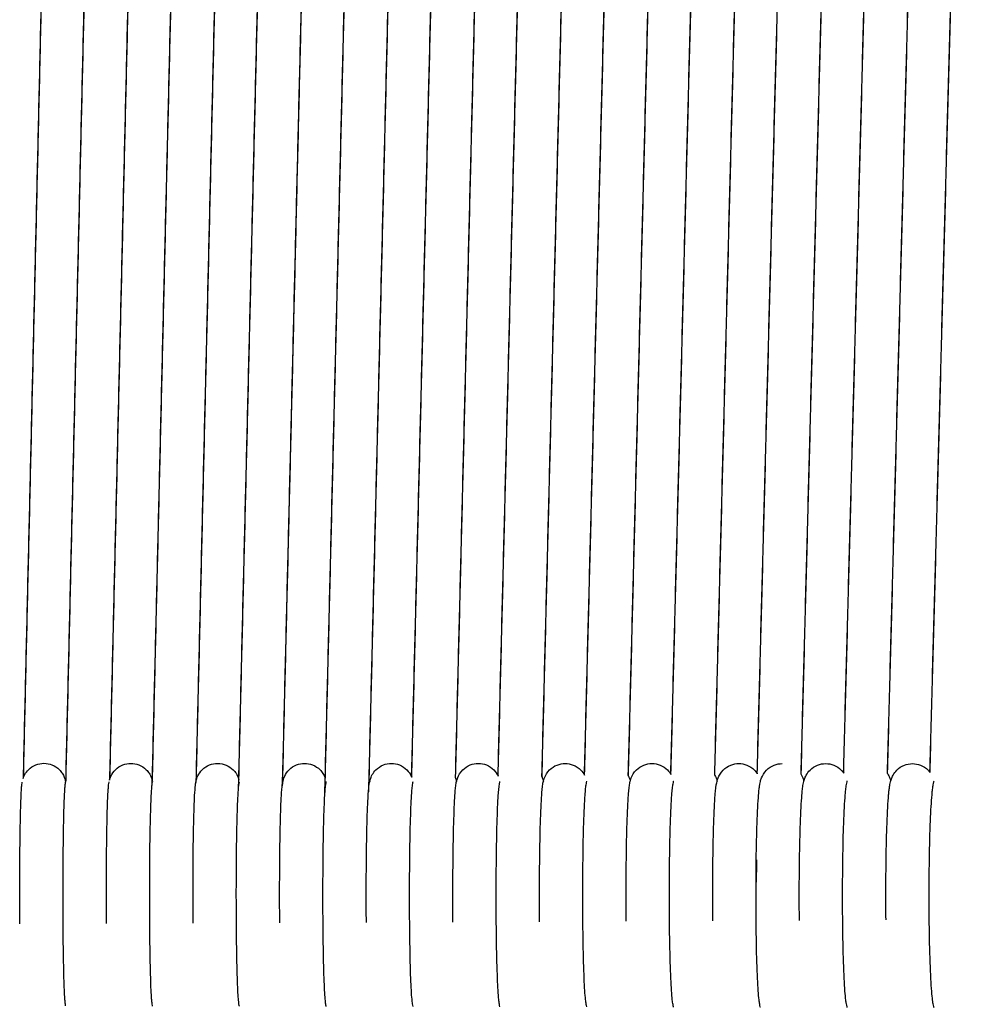
# Model space of a CAD drawing. Units: inches. Extents: x 188 to 1515, y 622 to 1647.
# Drawn here: x 810 to 897, y 914 to 1005 of the extents above; entities that cross this region are included whole.
import ezdxf

# ---------------------------------------------------------------- set-up
doc = ezdxf.new("R2010")
doc.units = ezdxf.units.IN
doc.header["$MEASUREMENT"] = 0
doc.layers.add('Make2D$Visibile$Curve', color=7, linetype='Continuous', true_color=0x000000)

msp = doc.modelspace()

# ---------------------------------------------------------------- linework, layer by layer
at = {"layer": 'Make2D$Visibile$Curve', "color": 0, "lineweight": -3}
for points, degree in [([(813.473, 1076.204), (811.837, 1005.521), (810.202, 934.837)], 2), ([(813.489, 1076.221), (811.851, 1005.547), (810.214, 934.872)], 2), ([(814.137, 934.636), (815.799, 1005.406), (817.461, 1076.175)], 2), ([(814.149, 934.687), (815.813, 1005.439), (817.477, 1076.191)], 2), ([(821.462, 1076.159), (819.801, 1005.423), (818.139, 934.688)], 2), ([(821.478, 1076.175), (819.815, 1005.455), (818.151, 934.735)], 2), ([(822.076, 934.628), (823.763, 1005.379), (825.449, 1076.13)], 2), ([(822.086, 934.582), (823.776, 1005.363), (825.465, 1076.145)], 2), ([(829.45, 1076.113), (827.763, 1005.35), (826.077, 934.588)], 2), ([(829.466, 1076.128), (827.777, 1005.339), (826.087, 934.551)], 2), ([(830.019, 934.779), (831.728, 1005.431), (833.437, 1076.083)], 2), ([(830.029, 934.744), (831.741, 1005.421), (833.453, 1076.098)], 2), ([(837.438, 1076.066), (835.722, 1005.115), (834.005, 934.164)], 2), ([(837.454, 1076.081), (835.742, 1005.395), (834.03, 934.71)], 2), ([(837.96, 934.899), (839.692, 1005.468), (841.424, 1076.036)], 2), ([(837.971, 934.871), (839.705, 1005.46), (841.44, 1076.05)], 2), ([(845.424, 1076.019), (843.693, 1005.445), (841.961, 934.872)], 2), ([(845.441, 1076.033), (843.706, 1005.437), (841.971, 934.841)], 2), ([(845.9, 935.001), (847.655, 1005.494), (849.409, 1075.988)], 2), ([(845.911, 934.976), (847.668, 1005.489), (849.426, 1076.002)], 2), ([(853.41, 1075.971), (851.655, 1005.473), (849.901, 934.976)], 2), ([(853.426, 1075.985), (851.669, 1005.468), (849.911, 934.951)], 2), ([(853.839, 935.089), (855.617, 1005.515), (857.394, 1075.94)], 2), ([(853.849, 935.068), (855.63, 1005.51), (857.41, 1075.953)], 2), ([(861.395, 1075.922), (859.617, 1005.494), (857.84, 935.066)], 2), ([(861.411, 1075.936), (859.631, 1005.49), (857.85, 935.044)], 2), ([(861.776, 935.168), (863.577, 1005.53), (865.378, 1075.891)], 2), ([(861.787, 935.149), (863.591, 1005.526), (865.394, 1075.904)], 2), ([(869.379, 1075.873), (867.578, 1005.51), (865.777, 935.147)], 2), ([(869.395, 1075.886), (867.591, 1005.506), (865.788, 935.127)], 2), ([(869.713, 935.24), (871.537, 1005.54), (873.36, 1075.841)], 2), ([(869.723, 935.222), (871.55, 1005.538), (873.377, 1075.853)], 2), ([(877.361, 1075.823), (875.538, 1005.521), (873.714, 935.219)], 2), ([(877.378, 1075.836), (875.551, 1005.519), (873.724, 935.201)], 2), ([(877.648, 935.305), (879.495, 1005.548), (881.342, 1075.791)], 2), ([(877.659, 935.289), (879.508, 1005.546), (881.358, 1075.802)], 2), ([(885.343, 1075.773), (883.496, 1005.529), (881.649, 935.286)], 2), ([(885.359, 1075.784), (883.509, 1005.527), (881.659, 935.269)], 2), ([(885.582, 935.366), (887.452, 1005.553), (889.322, 1075.74)], 2), ([(885.592, 935.351), (887.465, 1005.551), (889.338, 1075.751)], 2), ([(893.323, 1075.721), (891.453, 1005.534), (889.583, 935.346)], 2), ([(893.339, 1075.733), (891.466, 1005.532), (889.593, 935.332)], 2), ([(893.515, 935.421), (895.408, 1005.554), (897.301, 1075.687)], 2), ([(893.525, 935.408), (895.421, 1005.553), (897.317, 1075.698)], 2), ([(810.202, 934.837), (810.206, 934.848), (810.21, 934.86), (810.214, 934.872)], 3), ([(818.139, 934.688), (818.143, 934.703), (818.147, 934.719), (818.151, 934.735)], 3), ([(822.071, 934.399), (822.074, 934.513), (822.076, 934.628)], 2), ([(822.076, 934.628), (822.08, 934.612), (822.083, 934.596), (822.086, 934.582)], 3), ([(826.077, 934.588), (826.075, 934.537), (826.074, 934.485)], 2), ([(826.077, 934.588), (826.08, 934.573), (826.083, 934.559), (826.086, 934.545)], 3), ([(830, 933.996), (830.01, 934.387), (830.019, 934.779)], 2), ([(830.015, 934.138), (830.022, 934.441), (830.029, 934.744)], 2), ([(830.019, 934.779), (830.023, 934.767), (830.026, 934.755), (830.029, 934.744)], 3), ([(834.03, 934.71), (834.024, 934.493), (834.019, 934.276)], 2), ([(837.92, 933.254), (837.94, 934.077), (837.96, 934.899)], 2), ([(837.96, 934.899), (837.964, 934.889), (837.967, 934.88), (837.971, 934.871)], 3), ([(841.961, 934.872), (841.946, 934.252), (841.93, 933.632)], 2), ([(845.9, 935.001), (845.904, 934.992), (845.907, 934.984), (845.911, 934.976)], 3), ([(853.839, 935.089), (853.842, 935.082), (853.846, 935.075), (853.849, 935.068)], 3), ([(861.776, 935.168), (861.78, 935.162), (861.784, 935.155), (861.787, 935.149)], 3), ([(869.713, 935.24), (869.716, 935.234), (869.72, 935.228), (869.723, 935.222)], 3), ([(877.648, 935.305), (877.652, 935.3), (877.655, 935.295), (877.659, 935.289)], 3), ([(893.515, 935.421), (893.518, 935.417), (893.522, 935.412), (893.525, 935.408)], 3), ([(826.086, 934.545), (826.086, 934.547), (826.086, 934.549), (826.087, 934.551)], 3), ([(809.903, 921.494), (809.891, 923.429), (809.892, 925.495), (809.907, 927.426)], 3), ([(817.863, 921.522), (817.851, 923.449), (817.852, 925.504), (817.868, 927.426)], 3), ([(825.823, 921.552), (825.809, 923.47), (825.811, 925.514), (825.829, 927.426)], 3), ([(833.782, 921.584), (833.768, 923.493), (833.77, 925.524), (833.789, 927.425)], 3), ([(841.741, 921.617), (841.726, 923.517), (841.728, 925.534), (841.748, 927.425)], 3), ([(849.699, 921.653), (849.683, 923.541), (849.686, 925.545), (849.707, 927.423)], 3), ([(857.657, 921.691), (857.64, 923.568), (857.643, 925.557), (857.666, 927.422)], 3), ([(865.613, 921.73), (865.596, 923.595), (865.6, 925.568), (865.624, 927.42)], 3), ([(873.569, 921.771), (873.552, 923.624), (873.556, 925.58), (873.581, 927.417)], 3), ([(877.581, 927.363), (877.571, 926.692), (877.565, 926.002), (877.562, 925.308)], 3), ([(881.525, 921.814), (881.507, 923.653), (881.511, 925.593), (881.538, 927.415)], 3), ([(889.48, 921.86), (889.462, 923.684), (889.466, 925.605), (889.493, 927.412)], 3)]:
    msp.add_open_spline(points, degree=degree, dxfattribs=at)
for points, knots in [([(810.214, 934.872), (810.226, 934.908), (810.24, 934.945), (810.286, 935.056), (810.322, 935.133), (810.452, 935.365), (810.566, 935.518), (810.7, 935.652), (810.892, 935.845), (811.124, 935.998), (811.616, 936.193), (811.867, 936.241), (812.119, 936.241)], [12.204288, 12.204288, 12.204288, 12.204288, 12.370056, 12.370056, 12.682208, 12.682208, 13.302571, 13.302571, 13.302571, 14.140092, 14.140092, 14.906417, 14.906417, 14.906417, 14.906417]), ([(812.119, 936.241), (812.372, 936.241), (812.623, 936.193), (813.114, 935.998), (813.347, 935.844), (813.539, 935.652), (813.639, 935.552), (813.727, 935.442), (813.883, 935.203), (813.946, 935.076), (814.035, 934.852), (814.06, 934.764), (814.094, 934.626), (814.105, 934.572), (814.114, 934.525)], [0, 0, 0, 0, 0.766324, 0.766324, 1.603846, 1.603846, 1.603846, 2.045561, 2.045561, 2.533961, 2.533961, 2.98634, 2.98634, 3.352652, 3.352652, 3.352652, 3.352652]), ([(818.151, 934.735), (818.177, 934.83), (818.214, 934.943), (818.372, 935.275), (818.508, 935.479), (818.68, 935.651), (818.872, 935.843), (819.105, 935.997), (819.597, 936.192), (819.848, 936.24), (820.101, 936.239)], [11.790696, 11.790696, 11.790696, 11.790696, 12.357503, 12.357503, 13.127812, 13.127812, 13.127812, 13.96837, 13.96837, 14.736176, 14.736176, 14.736176, 14.736176]), ([(820.101, 936.239), (820.354, 936.239), (820.605, 936.191), (821.097, 935.996), (821.329, 935.842), (821.521, 935.65), (821.622, 935.55), (821.71, 935.439), (821.868, 935.198), (821.93, 935.071), (821.995, 934.907), (822.011, 934.862), (822.041, 934.767), (822.054, 934.72), (822.069, 934.66), (822.073, 934.644), (822.076, 934.628)], [0, 0, 0, 0, 0.767806, 0.767806, 1.608364, 1.608364, 1.608364, 2.057277, 2.057277, 2.564137, 2.564137, 2.775348, 2.775348, 3.045439, 3.045439, 3.155844, 3.155844, 3.155844, 3.155844]), ([(826.087, 934.551), (826.095, 934.589), (826.103, 934.628), (826.142, 934.78), (826.18, 934.916), (826.359, 935.284), (826.492, 935.48), (826.66, 935.648), (826.852, 935.84), (827.085, 935.995), (827.578, 936.19), (827.829, 936.238), (828.082, 936.238)], [11.504506, 11.504506, 11.504506, 11.504506, 11.744327, 11.744327, 12.41667, 12.41667, 13.097654, 13.097654, 13.097654, 13.941518, 13.941518, 14.71093, 14.71093, 14.71093, 14.71093]), ([(828.082, 936.238), (828.353, 936.238), (828.621, 936.183), (829.108, 935.975), (829.324, 935.828), (829.504, 935.648), (829.604, 935.547), (829.693, 935.436), (829.852, 935.192), (829.914, 935.065), (829.985, 934.886), (830.004, 934.83), (830.019, 934.779)], [0, 0, 0, 0, 0.823786, 0.823786, 1.613189, 1.613189, 1.613189, 2.072428, 2.072428, 2.601631, 2.601631, 2.890892, 2.890892, 2.890892, 2.890892]), ([(834.066, 934.557), (834.073, 934.59), (834.081, 934.623), (834.117, 934.766), (834.154, 934.897), (834.328, 935.265), (834.462, 935.469), (834.639, 935.646), (834.831, 935.838), (835.064, 935.993), (835.558, 936.188), (835.809, 936.236), (836.063, 936.236)], [11.226933, 11.226933, 11.226933, 11.226933, 11.461045, 11.461045, 12.234402, 12.234402, 13.060326, 13.060326, 13.060326, 13.907761, 13.907761, 14.678902, 14.678902, 14.678902, 14.678902]), ([(836.063, 936.236), (836.316, 936.236), (836.567, 936.188), (837.061, 935.992), (837.294, 935.837), (837.485, 935.645), (837.587, 935.543), (837.676, 935.432), (837.836, 935.186), (837.898, 935.059), (837.949, 934.928), (837.955, 934.913), (837.96, 934.899)], [0, 0, 0, 0, 0.77114, 0.77114, 1.618576, 1.618576, 1.618576, 2.080399, 2.080399, 2.623152, 2.623152, 2.694275, 2.694275, 2.694275, 2.694275]), ([(842.046, 934.568), (842.052, 934.593), (842.058, 934.618), (842.076, 934.69), (842.09, 934.741), (842.145, 934.913), (842.195, 935.045), (842.369, 935.353), (842.482, 935.506), (842.618, 935.643), (842.81, 935.834), (843.043, 935.99), (843.538, 936.186), (843.789, 936.234), (844.043, 936.233)], [11.272977, 11.272977, 11.272977, 11.272977, 11.450526, 11.450526, 11.769488, 11.769488, 12.408039, 12.408039, 13.019116, 13.019116, 13.019116, 13.870386, 13.870386, 14.643376, 14.643376, 14.643376, 14.643376]), ([(844.043, 936.233), (844.296, 936.233), (844.548, 936.185), (845.042, 935.989), (845.275, 935.834), (845.467, 935.642), (845.646, 935.462), (845.78, 935.257), (845.88, 935.045), (845.891, 935.023), (845.9, 935.001)], [0, 0, 0, 0, 0.77299, 0.77299, 1.62426, 1.62426, 1.62426, 2.465705, 2.465705, 2.569103, 2.569103, 2.569103, 2.569103]), ([(850.026, 934.579), (850.03, 934.596), (850.034, 934.613), (850.059, 934.713), (850.086, 934.81), (850.22, 935.149), (850.363, 935.406), (850.596, 935.639), (850.788, 935.831), (851.021, 935.987), (851.517, 936.183), (851.768, 936.231), (852.022, 936.231)], [11.218605, 11.218605, 11.218605, 11.218605, 11.339119, 11.339119, 11.930349, 11.930349, 12.999757, 12.999757, 12.999757, 13.855123, 13.855123, 14.630081, 14.630081, 14.630081, 14.630081]), ([(852.022, 936.231), (852.276, 936.231), (852.528, 936.182), (853.023, 935.986), (853.256, 935.83), (853.448, 935.638), (853.621, 935.464), (853.75, 935.27), (853.839, 935.089)], [0, 0, 0, 0, 0.774958, 0.774958, 1.630324, 1.630324, 1.630324, 2.416328, 2.416328, 2.416328, 2.416328]), ([(858.005, 934.59), (858.007, 934.598), (858.009, 934.606), (858.032, 934.7), (858.06, 934.799), (858.196, 935.142), (858.338, 935.4), (858.574, 935.635), (858.765, 935.827), (858.999, 935.983), (859.495, 936.18), (859.747, 936.228), (860.001, 936.228)], [11.200711, 11.200711, 11.200711, 11.200711, 11.260216, 11.260216, 11.875091, 11.875091, 12.969611, 12.969611, 12.969611, 13.82933, 13.82933, 14.606373, 14.606373, 14.606373, 14.606373]), ([(860.001, 936.228), (860.256, 936.228), (860.507, 936.179), (861.003, 935.982), (861.237, 935.826), (861.428, 935.634), (861.577, 935.485), (861.691, 935.323), (861.776, 935.168)], [0, 0, 0, 0, 0.777043, 0.777043, 1.636762, 1.636762, 1.636762, 2.305717, 2.305717, 2.305717, 2.305717]), ([(865.983, 934.6), (865.994, 934.641), (866.006, 934.687), (866.038, 934.789), (866.057, 934.848), (866.17, 935.134), (866.311, 935.391), (866.55, 935.631), (866.742, 935.822), (866.976, 935.979), (867.473, 936.176), (867.725, 936.224), (867.98, 936.224)], [11.210841, 11.210841, 11.210841, 11.210841, 11.51019, 11.51019, 11.838886, 11.838886, 12.939009, 12.939009, 12.939009, 13.803334, 13.803334, 14.582579, 14.582579, 14.582579, 14.582579]), ([(867.98, 936.224), (868.234, 936.224), (868.486, 936.176), (868.983, 935.978), (869.217, 935.821), (869.408, 935.63), (869.534, 935.504), (869.634, 935.37), (869.713, 935.24)], [0, 0, 0, 0, 0.779245, 0.779245, 1.64357, 1.64357, 1.64357, 2.212447, 2.212447, 2.212447, 2.212447]), ([(873.961, 934.609), (873.973, 934.654), (873.987, 934.702), (874.018, 934.801), (874.035, 934.85), (874.143, 935.125), (874.282, 935.382), (874.526, 935.626), (874.717, 935.818), (874.952, 935.975), (875.45, 936.172), (875.702, 936.22), (875.957, 936.22)], [11.211071, 11.211071, 11.211071, 11.211071, 11.522424, 11.522424, 11.796951, 11.796951, 12.910724, 12.910724, 12.910724, 13.779906, 13.779906, 14.561467, 14.561467, 14.561467, 14.561467]), ([(875.957, 936.22), (876.212, 936.22), (876.464, 936.172), (876.962, 935.974), (877.197, 935.816), (877.388, 935.625), (877.491, 935.521), (877.577, 935.413), (877.648, 935.305)], [0, 0, 0, 0, 0.781561, 0.781561, 1.650743, 1.650743, 1.650743, 2.121914, 2.121914, 2.121914, 2.121914]), ([(877.559, 927.416), (877.576, 928.624), (877.602, 929.745), (877.673, 931.8), (877.717, 932.663), (877.771, 933.328), (877.787, 933.531), (877.804, 933.71), (877.837, 933.989), (877.85, 934.091), (877.873, 934.242), (877.881, 934.288), (877.902, 934.407), (877.919, 934.488), (877.953, 934.625), (877.969, 934.684), (878.004, 934.795), (878.022, 934.845), (878.13, 935.12), (878.267, 935.377), (878.514, 935.624), (878.705, 935.815), (878.94, 935.973), (879.439, 936.17), (879.691, 936.218), (879.946, 936.218)], [0, 0, 0, 0, 3.814678, 3.814678, 7.991979, 7.991979, 7.991979, 9.27286, 9.27286, 10.134785, 10.134785, 10.512639, 10.512639, 11.110407, 11.110407, 11.49453, 11.49453, 11.773622, 11.773622, 12.896849, 12.896849, 12.896849, 13.768551, 13.768551, 14.551313, 14.551313, 14.551313, 14.551313]), ([(881.939, 934.618), (881.952, 934.67), (881.969, 934.726), (882.027, 934.895), (882.075, 935.019), (882.242, 935.317), (882.356, 935.475), (882.502, 935.621), (882.693, 935.812), (882.928, 935.97), (883.427, 936.168), (883.679, 936.216), (883.934, 936.216)], [11.225764, 11.225764, 11.225764, 11.225764, 11.586449, 11.586449, 12.216704, 12.216704, 12.870909, 12.870909, 12.870909, 13.745193, 13.745193, 14.529183, 14.529183, 14.529183, 14.529183]), ([(883.934, 936.216), (884.19, 936.216), (884.442, 936.167), (884.941, 935.969), (885.176, 935.811), (885.367, 935.62), (885.454, 935.532), (885.529, 935.441), (885.592, 935.351)], [0, 0, 0, 0, 0.783991, 0.783991, 1.658275, 1.658275, 1.658275, 2.055029, 2.055029, 2.055029, 2.055029]), ([(889.915, 934.626), (889.931, 934.683), (889.95, 934.745), (890.011, 934.914), (890.058, 935.028), (890.215, 935.31), (890.329, 935.468), (890.476, 935.616), (890.667, 935.807), (890.902, 935.965), (891.403, 936.163), (891.655, 936.212), (891.911, 936.211)], [11.207679, 11.207679, 11.207679, 11.207679, 11.591447, 11.591447, 12.168066, 12.168066, 12.84323, 12.84323, 12.84323, 13.722858, 13.722858, 14.509391, 14.509391, 14.509391, 14.509391]), ([(891.911, 936.211), (892.167, 936.211), (892.419, 936.163), (892.919, 935.964), (893.154, 935.805), (893.345, 935.614), (893.408, 935.55), (893.465, 935.486), (893.515, 935.421)], [0, 0, 0, 0, 0.786533, 0.786533, 1.66616, 1.66616, 1.66616, 1.953723, 1.953723, 1.953723, 1.953723]), ([(814.114, 934.525), (814.123, 934.571), (814.133, 934.623), (814.149, 934.685), (814.149, 934.686), (814.149, 934.687)], [11.4590845, 11.4590845, 11.4590845, 11.4590845, 11.8364467, 11.8364467, 11.8443924, 11.8443924, 11.8443924, 11.8443924]), ([(834.019, 934.747), (834.028, 934.717), (834.036, 934.688), (834.052, 934.624), (834.059, 934.59), (834.066, 934.557)], [2.9551976, 2.9551976, 2.9551976, 2.9551976, 3.1357439, 3.1357439, 3.3840888, 3.3840888, 3.3840888, 3.3840888]), ([(841.961, 934.871), (841.969, 934.847), (841.977, 934.824), (842.014, 934.71), (842.032, 934.634), (842.046, 934.568)], [2.7662896, 2.7662896, 2.7662896, 2.7662896, 2.8927538, 2.8927538, 3.4083969, 3.4083969, 3.4083969, 3.4083969]), ([(849.707, 927.423), (849.721, 928.629), (849.742, 929.747), (849.799, 931.794), (849.835, 932.656), (849.879, 933.311), (849.893, 933.534), (849.908, 933.726), (849.935, 933.992), (849.943, 934.072), (849.963, 934.23), (849.976, 934.316), (849.999, 934.451), (850.011, 934.513), (850.026, 934.579)], [0, 0, 0, 0, 3.810704, 3.810704, 7.975781, 7.975781, 7.975781, 9.366163, 9.366163, 10.069329, 10.069329, 10.733265, 10.733265, 11.218605, 11.218605, 11.218605, 11.218605]), ([(849.901, 934.976), (849.929, 934.909), (849.95, 934.848), (849.994, 934.71), (850.012, 934.641), (850.026, 934.579)], [2.5743658, 2.5743658, 2.5743658, 2.5743658, 2.8862862, 2.8862862, 3.3386626, 3.3386626, 3.3386626, 3.3386626]), ([(853.687, 927.423), (853.701, 928.628), (853.722, 929.747), (853.782, 931.795), (853.819, 932.657), (853.864, 933.314), (853.879, 933.537), (853.895, 933.729), (853.922, 933.996), (853.931, 934.078), (853.951, 934.237), (853.964, 934.325), (853.988, 934.459), (854, 934.52), (854.016, 934.585)], [0, 0, 0, 0, 3.811267, 3.811267, 7.978092, 7.978092, 7.978092, 9.371813, 9.371813, 10.074494, 10.074494, 10.735758, 10.735758, 11.206841, 11.206841, 11.206841, 11.206841]), ([(857.666, 927.422), (857.68, 928.628), (857.703, 929.747), (857.764, 931.796), (857.802, 932.658), (857.849, 933.316), (857.864, 933.54), (857.881, 933.733), (857.908, 934.001), (857.918, 934.083), (857.939, 934.242), (857.952, 934.327), (857.977, 934.463), (857.989, 934.524), (858.005, 934.59)], [0, 0, 0, 0, 3.811831, 3.811831, 7.980404, 7.980404, 7.980404, 9.378639, 9.378639, 10.081366, 10.081366, 10.724841, 10.724841, 11.200711, 11.200711, 11.200711, 11.200711]), ([(857.84, 935.066), (857.841, 935.064), (857.842, 935.061), (857.893, 934.954), (857.926, 934.863), (857.973, 934.714), (857.989, 934.655), (858.003, 934.597), (858.004, 934.594), (858.005, 934.59)], [2.4400379, 2.4400379, 2.4400379, 2.4400379, 2.4503432, 2.4503432, 2.9078959, 2.9078959, 3.2875467, 3.2875467, 3.3133203, 3.3133203, 3.3133203, 3.3133203]), ([(861.645, 927.421), (861.66, 928.627), (861.683, 929.747), (861.746, 931.797), (861.785, 932.66), (861.833, 933.319), (861.85, 933.543), (861.866, 933.737), (861.905, 934.097), (861.921, 934.223), (861.963, 934.455), (861.977, 934.523), (861.994, 934.595)], [0, 0, 0, 0, 3.812397, 3.812397, 7.982716, 7.982716, 7.982716, 9.345687, 9.345687, 10.717564, 10.717564, 11.229163, 11.229163, 11.229163, 11.229163]), ([(865.624, 927.42), (865.639, 928.627), (865.663, 929.746), (865.728, 931.798), (865.769, 932.661), (865.818, 933.321), (865.835, 933.546), (865.852, 933.74), (865.882, 934.011), (865.892, 934.093), (865.914, 934.245), (865.924, 934.31), (865.949, 934.446), (865.964, 934.52), (865.983, 934.599), (865.983, 934.599), (865.983, 934.6)], [0, 0, 0, 0, 3.812965, 3.812965, 7.98503, 7.98503, 7.98503, 9.393405, 9.393405, 10.09662, 10.09662, 10.65056, 10.65056, 11.207783, 11.207783, 11.210841, 11.210841, 11.210841, 11.210841]), ([(865.777, 935.147), (865.794, 935.115), (865.81, 935.083), (865.876, 934.945), (865.909, 934.853), (865.955, 934.71), (865.97, 934.655), (865.983, 934.603), (865.983, 934.601), (865.983, 934.6)], [2.3396226, 2.3396226, 2.3396226, 2.3396226, 2.4784154, 2.4784154, 2.9572845, 2.9572845, 3.3115019, 3.3115019, 3.323825, 3.323825, 3.323825, 3.323825]), ([(869.602, 927.419), (869.618, 928.626), (869.643, 929.746), (869.71, 931.799), (869.752, 932.662), (869.802, 933.324), (869.82, 933.549), (869.838, 933.744), (869.868, 934.015), (869.879, 934.098), (869.9, 934.244), (869.91, 934.303), (869.933, 934.434), (869.949, 934.51), (869.97, 934.595), (869.971, 934.6), (869.973, 934.604)], [0, 0, 0, 0, 3.813534, 3.813534, 7.987345, 7.987345, 7.987345, 9.406916, 9.406916, 10.113367, 10.113367, 10.608008, 10.608008, 11.17792, 11.17792, 11.212595, 11.212595, 11.212595, 11.212595]), ([(873.581, 927.417), (873.597, 928.625), (873.623, 929.745), (873.691, 931.799), (873.734, 932.662), (873.787, 933.326), (873.804, 933.544), (873.822, 933.733), (873.853, 934.008), (873.865, 934.097), (873.887, 934.243), (873.895, 934.296), (873.918, 934.421), (873.934, 934.499), (873.957, 934.59), (873.959, 934.599), (873.961, 934.609)], [0, 0, 0, 0, 3.814105, 3.814105, 7.989661, 7.989661, 7.989661, 9.365713, 9.365713, 10.125891, 10.125891, 10.561982, 10.561982, 11.145429, 11.145429, 11.211071, 11.211071, 11.211071, 11.211071]), ([(873.714, 935.219), (873.749, 935.16), (873.78, 935.101), (873.892, 934.863), (873.932, 934.725), (873.961, 934.609)], [2.244866, 2.244866, 2.244866, 2.244866, 2.505219, 2.505219, 3.337916, 3.337916, 3.337916, 3.337916]), ([(881.538, 927.415), (881.555, 928.623), (881.581, 929.744), (881.654, 931.8), (881.699, 932.664), (881.755, 933.33), (881.771, 933.518), (881.787, 933.686), (881.826, 934.027), (881.844, 934.16), (881.886, 934.394), (881.903, 934.477), (881.929, 934.58), (881.933, 934.599), (881.939, 934.618)], [0, 0, 0, 0, 3.815252, 3.815252, 7.994297, 7.994297, 7.994297, 9.131501, 9.131501, 10.463083, 10.463083, 11.093614, 11.093614, 11.225764, 11.225764, 11.225764, 11.225764]), ([(881.649, 935.286), (881.704, 935.201), (881.749, 935.117), (881.868, 934.865), (881.909, 934.731), (881.939, 934.618)], [2.148345, 2.148345, 2.148345, 2.148345, 2.520126, 2.520126, 3.312062, 3.312062, 3.312062, 3.312062]), ([(885.516, 927.413), (885.533, 928.622), (885.561, 929.743), (885.635, 931.801), (885.682, 932.665), (885.739, 933.332), (885.754, 933.505), (885.769, 933.661), (885.806, 933.989), (885.825, 934.133), (885.87, 934.379), (885.887, 934.465), (885.914, 934.575), (885.92, 934.598), (885.927, 934.622)], [0, 0, 0, 0, 3.815828, 3.815828, 7.996616, 7.996616, 7.996616, 9.105502, 9.105502, 10.47917, 10.47917, 11.100204, 11.100204, 11.258271, 11.258271, 11.258271, 11.258271]), ([(889.493, 927.412), (889.512, 928.621), (889.54, 929.742), (889.616, 931.801), (889.664, 932.665), (889.723, 933.334), (889.736, 933.492), (889.751, 933.636), (889.773, 933.831), (889.78, 933.889), (889.803, 934.069), (889.819, 934.173), (889.853, 934.364), (889.871, 934.453), (889.9, 934.569), (889.907, 934.597), (889.915, 934.626)], [0, 0, 0, 0, 3.816407, 3.816407, 7.998937, 7.998937, 7.998937, 8.977373, 8.977373, 9.409501, 9.409501, 10.355469, 10.355469, 11.013189, 11.013189, 11.207679, 11.207679, 11.207679, 11.207679]), ([(889.583, 935.346), (889.659, 935.238), (889.72, 935.13), (889.821, 934.915), (889.856, 934.818), (889.895, 934.695), (889.906, 934.659), (889.915, 934.626)], [2.064085, 2.064085, 2.064085, 2.064085, 2.546782, 2.546782, 3.079471, 3.079471, 3.310467, 3.310467, 3.310467, 3.310467]), ([(893.471, 927.41), (893.491, 928.71), (893.523, 929.909), (893.604, 931.92), (893.65, 932.712), (893.706, 933.336), (893.719, 933.478), (893.732, 933.61), (893.754, 933.808), (893.763, 933.879), (893.788, 934.064), (893.803, 934.164), (893.836, 934.349), (893.855, 934.441), (893.885, 934.563), (893.893, 934.596), (893.903, 934.63)], [0, 0, 0, 0, 4.112528, 4.112528, 8.001509, 8.001509, 8.001509, 8.891019, 8.891019, 9.425011, 9.425011, 10.311569, 10.311569, 10.985358, 10.985358, 11.21107, 11.21107, 11.21107, 11.21107]), ([(809.907, 927.426), (809.926, 929.969), (809.966, 932.034), (810.022, 933.278), (810.026, 933.386), (810.031, 933.487), (810.042, 933.678), (810.047, 933.766), (810.064, 934.029), (810.073, 934.144), (810.099, 934.364), (810.109, 934.441), (810.123, 934.518)], [0, 0, 0, 0, 8.099712, 8.099712, 8.099712, 8.760249, 8.760249, 9.420491, 9.420491, 10.84054, 10.84054, 11.476831, 11.476831, 11.476831, 11.476831]), ([(813.888, 927.426), (813.908, 929.971), (813.949, 932.035), (814.008, 933.282), (814.013, 933.39), (814.018, 933.492), (814.029, 933.683), (814.034, 933.771), (814.052, 934.028), (814.062, 934.143), (814.088, 934.361), (814.099, 934.441), (814.114, 934.523), (814.114, 934.524), (814.114, 934.525)], [0, 0, 0, 0, 8.101754, 8.101754, 8.101754, 8.761649, 8.761649, 9.42294, 9.42294, 10.785957, 10.785957, 11.449944, 11.449944, 11.459085, 11.459085, 11.459085, 11.459085]), ([(817.868, 927.426), (817.878, 928.629), (817.894, 929.745), (817.936, 931.782), (817.962, 932.642), (817.994, 933.285), (818.005, 933.504), (818.016, 933.692), (818.039, 934.021), (818.049, 934.135), (818.074, 934.345), (818.086, 934.43), (818.102, 934.519), (818.103, 934.525), (818.105, 934.532)], [0, 0, 0, 0, 3.806246, 3.806246, 7.95734, 7.95734, 7.95734, 9.302464, 9.302464, 10.576598, 10.576598, 11.27376, 11.27376, 11.3241, 11.3241, 11.3241, 11.3241]), ([(821.848, 927.426), (821.859, 928.629), (821.875, 929.745), (821.919, 931.784), (821.947, 932.644), (821.98, 933.289), (821.991, 933.508), (822.003, 933.696), (822.027, 934.014), (822.037, 934.126), (822.059, 934.313), (822.068, 934.39), (822.084, 934.479)], [0, 0, 0, 0, 3.806799, 3.806799, 7.959641, 7.959641, 7.959641, 9.432203, 9.432203, 10.713351, 10.713351, 11.336731, 11.336731, 11.336731, 11.336731]), ([(825.829, 927.426), (825.839, 928.629), (825.856, 929.746), (825.902, 931.786), (825.931, 932.646), (825.966, 933.292), (825.988, 933.703), (826.005, 933.956), (826.047, 934.311), (826.06, 934.42), (826.086, 934.545)], [0, 0, 0, 0, 3.807354, 3.807354, 7.961943, 7.961943, 7.961943, 10.692299, 10.692299, 11.490498, 11.490498, 11.490498, 11.490498]), ([(829.809, 927.426), (829.82, 928.629), (829.838, 929.746), (829.885, 931.787), (829.916, 932.648), (829.951, 933.296), (829.973, 933.69), (829.991, 933.943), (830.033, 934.296), (830.048, 934.417), (830.076, 934.551)], [0, 0, 0, 0, 3.807909, 3.807909, 7.964247, 7.964247, 7.964247, 10.599277, 10.599277, 11.454727, 11.454727, 11.454727, 11.454727]), ([(833.789, 927.425), (833.8, 928.63), (833.819, 929.747), (833.868, 931.789), (833.9, 932.65), (833.937, 933.299), (833.95, 933.519), (833.963, 933.709), (833.987, 933.994), (833.997, 934.09), (834.02, 934.289), (834.038, 934.422), (834.066, 934.557)], [0, 0, 0, 0, 3.808465, 3.808465, 7.966551, 7.966551, 7.966551, 9.365348, 9.365348, 10.273329, 10.273329, 11.226933, 11.226933, 11.226933, 11.226933]), ([(837.768, 927.425), (837.781, 928.629), (837.8, 929.747), (837.851, 931.79), (837.884, 932.651), (837.923, 933.302), (837.936, 933.523), (837.949, 933.714), (837.973, 933.975), (837.98, 934.054), (837.999, 934.222), (838.009, 934.297), (838.029, 934.425), (838.041, 934.491), (838.056, 934.563)], [0, 0, 0, 0, 3.809023, 3.809023, 7.968857, 7.968857, 7.968857, 9.180293, 9.180293, 9.788292, 9.788292, 10.468155, 10.468155, 11.047707, 11.047707, 11.047707, 11.047707]), ([(841.748, 927.425), (841.761, 928.629), (841.781, 929.747), (841.834, 931.792), (841.868, 932.653), (841.908, 933.305), (841.922, 933.527), (841.936, 933.718), (841.96, 933.981), (841.968, 934.061), (841.987, 934.219), (841.997, 934.296), (842.019, 934.434), (842.031, 934.498), (842.046, 934.568)], [0, 0, 0, 0, 3.809582, 3.809582, 7.971164, 7.971164, 7.971164, 9.35234, 9.35234, 10.054992, 10.054992, 10.760499, 10.760499, 11.272977, 11.272977, 11.272977, 11.272977]), ([(845.728, 927.424), (845.741, 928.629), (845.761, 929.747), (845.817, 931.793), (845.852, 932.654), (845.893, 933.308), (845.908, 933.53), (845.922, 933.722), (845.947, 933.986), (845.956, 934.067), (845.975, 934.227), (845.986, 934.304), (846.009, 934.442), (846.021, 934.506), (846.036, 934.574)], [0, 0, 0, 0, 3.810142, 3.810142, 7.973472, 7.973472, 7.973472, 9.347894, 9.347894, 10.045078, 10.045078, 10.743193, 10.743193, 11.238143, 11.238143, 11.238143, 11.238143]), ([(814.111, 913.955), (814.107, 913.974), (814.104, 913.993), (814.09, 914.079), (814.08, 914.152), (814.058, 914.349), (814.048, 914.462), (814.038, 914.617), (814.006, 915.077), (813.981, 915.693), (813.933, 917.428), (813.913, 918.52), (813.899, 919.752), (813.872, 922.144), (813.868, 924.9), (813.888, 927.426)], [3.375237, 3.375237, 3.375237, 3.375237, 3.528561, 3.528561, 4.135563, 4.135563, 5.366503, 5.366503, 5.366503, 9.224468, 9.224468, 13.330415, 13.330415, 13.330415, 21.424393, 21.424393, 21.424393, 21.424393]), ([(822.091, 913.939), (822.088, 913.953), (822.086, 913.967), (822.069, 914.062), (822.057, 914.149), (822.033, 914.35), (822.023, 914.46), (822.012, 914.603), (821.977, 915.069), (821.95, 915.684), (821.898, 917.423), (821.876, 918.515), (821.861, 919.749), (821.831, 922.142), (821.826, 924.899), (821.848, 927.426)], [3.407911, 3.407911, 3.407911, 3.407911, 3.519487, 3.519487, 4.215921, 4.215921, 5.327756, 5.327756, 5.327756, 9.19167, 9.19167, 13.297168, 13.297168, 13.297168, 21.394468, 21.394468, 21.394468, 21.394468]), ([(830.071, 913.923), (830.066, 913.946), (830.062, 913.968), (830.042, 914.079), (830.028, 914.181), (830.006, 914.37), (829.996, 914.469), (829.986, 914.589), (829.947, 915.06), (829.918, 915.675), (829.862, 917.417), (829.838, 918.511), (829.822, 919.745), (829.789, 922.14), (829.785, 924.898), (829.809, 927.426)], [3.399555, 3.399555, 3.399555, 3.399555, 3.579552, 3.579552, 4.347141, 4.347141, 5.293174, 5.293174, 5.293174, 9.163039, 9.163039, 13.268104, 13.268104, 13.268104, 21.368727, 21.368727, 21.368727, 21.368727]), ([(838.05, 913.907), (838.05, 913.911), (838.049, 913.915), (838.021, 914.046), (838, 914.195), (837.977, 914.392), (837.968, 914.478), (837.96, 914.574), (837.918, 915.051), (837.886, 915.665), (837.825, 917.411), (837.8, 918.505), (837.782, 919.741), (837.747, 922.137), (837.743, 924.896), (837.768, 927.425)], [3.424327, 3.424327, 3.424327, 3.424327, 3.455938, 3.455938, 4.479417, 4.479417, 5.262445, 5.262445, 5.262445, 9.138257, 9.138257, 13.242913, 13.242913, 13.242913, 21.346858, 21.346858, 21.346858, 21.346858]), ([(846.029, 913.891), (846.01, 913.976), (845.996, 914.057), (845.974, 914.2), (845.965, 914.27), (845.948, 914.412), (845.94, 914.482), (845.933, 914.559), (845.887, 915.041), (845.854, 915.655), (845.789, 917.405), (845.762, 918.5), (845.742, 919.736), (845.705, 922.134), (845.7, 924.893), (845.728, 927.424)], [3.352728, 3.352728, 3.352728, 3.352728, 3.986372, 3.986372, 4.618215, 4.618215, 5.230514, 5.230514, 5.230514, 9.112268, 9.112268, 13.216538, 13.216538, 13.216538, 21.323805, 21.323805, 21.323805, 21.323805]), ([(854.008, 913.874), (853.988, 913.957), (853.974, 914.035), (853.936, 914.261), (853.923, 914.377), (853.906, 914.544), (853.857, 915.031), (853.821, 915.644), (853.751, 917.399), (853.722, 918.494), (853.702, 919.731), (853.662, 922.13), (853.657, 924.891), (853.687, 927.423)], [3.32704, 3.32704, 3.32704, 3.32704, 3.914283, 3.914283, 5.199697, 5.199697, 5.199697, 9.087382, 9.087382, 13.191296, 13.191296, 13.191296, 21.301886, 21.301886, 21.301886, 21.301886]), ([(861.986, 913.858), (861.966, 913.937), (861.951, 914.013), (861.911, 914.24), (861.896, 914.361), (861.878, 914.528), (861.825, 915.021), (861.788, 915.634), (861.713, 917.392), (861.683, 918.488), (861.661, 919.726), (861.619, 922.126), (861.613, 924.888), (861.645, 927.421)], [3.337017, 3.337017, 3.337017, 3.337017, 3.900608, 3.900608, 5.170221, 5.170221, 5.170221, 9.063823, 9.063823, 13.167414, 13.167414, 13.167414, 21.281326, 21.281326, 21.281326, 21.281326]), ([(869.963, 913.841), (869.961, 913.846), (869.96, 913.852), (869.939, 913.936), (869.924, 914.012), (869.899, 914.151), (869.888, 914.218), (869.868, 914.36), (869.859, 914.434), (869.85, 914.512), (869.793, 915.01), (869.754, 915.622), (869.675, 917.385), (869.642, 918.481), (869.619, 919.72), (869.575, 922.122), (869.569, 924.884), (869.602, 927.419)], [3.351263, 3.351263, 3.351263, 3.351263, 3.388952, 3.388952, 3.969012, 3.969012, 4.531848, 4.531848, 5.146562, 5.146562, 5.146562, 9.04606, 9.04606, 13.149365, 13.149365, 13.149365, 21.266599, 21.266599, 21.266599, 21.266599]), ([(877.939, 913.824), (877.935, 913.839), (877.932, 913.853), (877.908, 913.949), (877.892, 914.03), (877.854, 914.238), (877.838, 914.352), (877.821, 914.496), (877.761, 914.999), (877.719, 915.611), (877.635, 917.377), (877.601, 918.474), (877.577, 919.714), (877.53, 922.117), (877.524, 924.88), (877.559, 927.416)], [3.324983, 3.324983, 3.324983, 3.324983, 3.426938, 3.426938, 4.033235, 4.033235, 5.119651, 5.119651, 5.119651, 9.025022, 9.025022, 13.128083, 13.128083, 13.128083, 21.248639, 21.248639, 21.248639, 21.248639]), ([(885.915, 913.808), (885.909, 913.832), (885.903, 913.855), (885.876, 913.964), (885.858, 914.05), (885.823, 914.245), (885.808, 914.352), (885.792, 914.479), (885.761, 914.725), (885.736, 914.991), (885.686, 915.65), (885.662, 916.032), (885.596, 917.369), (885.56, 918.467), (885.534, 919.708), (885.485, 922.112), (885.478, 924.876), (885.516, 927.413)], [3.323405, 3.323405, 3.323405, 3.323405, 3.488534, 3.488534, 4.126671, 4.126671, 5.089321, 5.089321, 5.089321, 6.97311, 6.97311, 8.944934, 8.944934, 13.090829, 13.090829, 13.090829, 21.214708, 21.214708, 21.214708, 21.214708]), ([(893.89, 913.79), (893.881, 913.824), (893.872, 913.857), (893.842, 913.979), (893.824, 914.07), (893.791, 914.254), (893.776, 914.351), (893.762, 914.462), (893.729, 914.711), (893.702, 914.978), (893.65, 915.639), (893.625, 916.021), (893.555, 917.361), (893.517, 918.459), (893.49, 919.701), (893.439, 922.107), (893.432, 924.872), (893.471, 927.41)], [3.310658, 3.310658, 3.310658, 3.310658, 3.541869, 3.541869, 4.21637, 4.21637, 5.064537, 5.064537, 5.064537, 6.950967, 6.950967, 8.924136, 8.924136, 13.071856, 13.071856, 13.071856, 21.199057, 21.199057, 21.199057, 21.199057])]:
    msp.add_open_spline(points, degree=3, knots=knots, dxfattribs=at)

doc.saveas('drawing.dxf')
